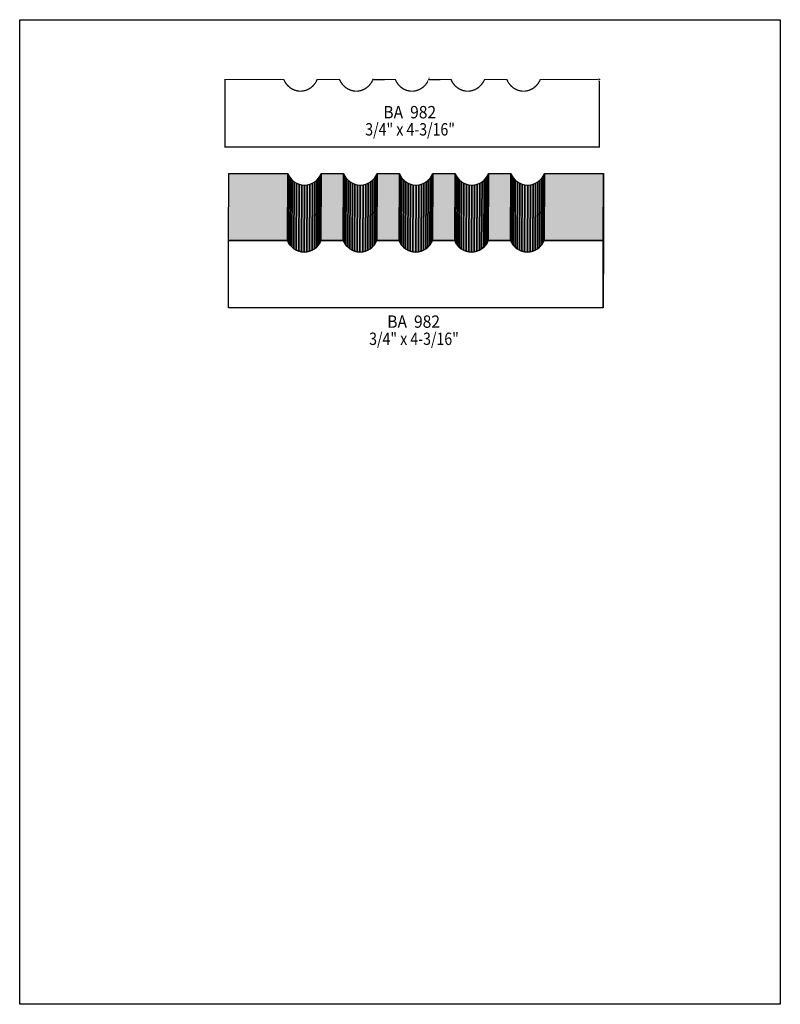
# Model space of a CAD drawing. Extents: x 0 to 8.5, y -6.7 to 4.3.
import ezdxf
from ezdxf.enums import TextEntityAlignment as Align

# ---------------------------------------------------------------- set-up
doc = ezdxf.new("R2010")
doc.units = 0
doc.header["$LTSCALE"] = 0.044
doc.layers.get('0').update_dxf_attribs({"linetype": 'CONTINUOUS'})
doc.layers.add('FOREGROUND', color=7, linetype='CONTINUOUS')
doc.styles.add('SN0', font='ROMAND', dxfattribs={"width": 0.00044})

msp = doc.modelspace()

# ---------------------------------------------------------------- linework, layer by layer
at = {"linetype": 'CONTINUOUS', "const_width": 0.01408}
msp.add_lwpolyline([(6.47768, 3.67004), (6.47768, 2.91588), (2.29372, 2.91588), (2.29372, 3.67004), (2.95064, 3.67004), (2.96384, 3.6432), (2.98056, 3.61856), (3.0008, 3.59612), (3.02368, 3.57676), (3.0492, 3.56136), (3.07692, 3.54948), (3.1064, 3.542), (3.1218, 3.5398), (3.15304, 3.5398), (3.18384, 3.54508), (3.19836, 3.54904), (3.22652, 3.56092), (3.25204, 3.57676), (3.27492, 3.59568), (3.29472, 3.61812), (3.31144, 3.64276), (3.3242, 3.67004), (3.57412, 3.67004), (3.58732, 3.6432), (3.60404, 3.61856), (3.62428, 3.59612), (3.64716, 3.57676), (3.67268, 3.56136), (3.7004, 3.54948), (3.72988, 3.542), (3.74528, 3.5398), (3.77652, 3.5398), (3.80732, 3.54508), (3.82184, 3.54904), (3.85, 3.56092), (3.87552, 3.57676), (3.8984, 3.59568), (3.9182, 3.61812), (3.93492, 3.64276), (3.94768, 3.67004), (3.94812, 3.66916), (4.1976, 3.6696), (4.21036, 3.64232), (4.22708, 3.61768), (4.24688, 3.59524), (4.26976, 3.57632), (4.29528, 3.56048), (4.32344, 3.5486), (4.35336, 3.54156), (4.36876, 3.53936), (4.4, 3.53936), (4.43036, 3.54464), (4.45896, 3.55432), (4.48536, 3.5684), (4.51, 3.58556), (4.53156, 3.60668), (4.55004, 3.63), (4.565, 3.65596), (4.57116, 3.6696), (4.57116, 3.66916), (4.82064, 3.6696), (4.8334, 3.64232), (4.85012, 3.61768), (4.87036, 3.59524), (4.89324, 3.57632), (4.91876, 3.56048), (4.94692, 3.5486), (4.97684, 3.54156), (4.99224, 3.53936), (5.02348, 3.53936), (5.0534, 3.54464), (5.082, 3.55432), (5.10884, 3.5684), (5.13304, 3.58556), (5.1546, 3.60668), (5.17352, 3.63), (5.18848, 3.65596), (5.19464, 3.6696), (5.44412, 3.6696), (5.45688, 3.64232), (5.4736, 3.61768), (5.49384, 3.59524), (5.51672, 3.57632), (5.54224, 3.56048), (5.5704, 3.5486), (5.60032, 3.54156), (5.61572, 3.53936), (5.64696, 3.53936), (5.67688, 3.54464), (5.70548, 3.55432), (5.73232, 3.5684), (5.75652, 3.58556), (5.77852, 3.60668), (5.797, 3.63), (5.81196, 3.65596), (5.81812, 3.6696), (6.47812, 3.6696), (6.47768, 3.67004)], dxfattribs=at)
at = {"linetype": 'CONTINUOUS'}
for points in [[(2.33508, 1.8722), (2.33904, 2.62064), (2.99596, 2.62064), (2.992, 1.8722), (2.33508, 1.8722)], [(2.992, 1.8722), (2.99596, 2.62064), (3.00872, 2.5938), (3.0052, 1.8458), (2.992, 1.8722)], [(3.0052, 1.8458), (3.00872, 2.5938), (3.02588, 2.56916), (3.02192, 1.82072), (3.0052, 1.8458)], [(3.02192, 1.82072), (3.02588, 2.56916), (3.04612, 2.54672), (3.04216, 1.79872), (3.02192, 1.82072)], [(3.04216, 1.79872), (3.04612, 2.54672), (3.069, 2.52736), (3.06504, 1.77936), (3.04216, 1.79872)], [(3.2934, 1.77892), (3.29736, 2.52692), (3.32024, 2.54628), (3.31628, 1.79828), (3.2934, 1.77892)], [(3.31628, 1.79828), (3.32024, 2.54628), (3.34004, 2.56828), (3.33652, 1.82028), (3.31628, 1.79828)], [(3.33652, 1.82028), (3.34004, 2.56828), (3.35676, 2.59336), (3.3528, 1.84536), (3.33652, 1.82028)], [(3.3528, 1.84536), (3.35676, 2.59336), (3.36952, 2.6202), (3.36556, 1.8722), (3.3528, 1.84536)], [(3.36556, 1.8722), (3.36952, 2.6202), (3.61944, 2.6202), (3.61548, 1.8722), (3.36556, 1.8722)], [(3.61548, 1.8722), (3.61944, 2.6202), (3.6322, 2.59336), (3.62868, 1.84536), (3.61548, 1.8722)], [(3.62868, 1.84536), (3.6322, 2.59336), (3.64936, 2.56872), (3.6454, 1.82072), (3.62868, 1.84536)], [(3.6454, 1.82072), (3.64936, 2.56872), (3.6696, 2.54672), (3.66564, 1.79872), (3.6454, 1.82072)], [(3.66564, 1.79872), (3.6696, 2.54672), (3.69248, 2.52736), (3.68896, 1.77936), (3.66564, 1.79872)], [(3.91688, 1.77892), (3.92084, 2.52692), (3.94372, 2.54628), (3.93976, 1.79828), (3.91688, 1.77892)], [(3.93976, 1.79828), (3.94372, 2.54628), (3.96352, 2.56828), (3.96, 1.82028), (3.93976, 1.79828)], [(3.96, 1.82028), (3.96352, 2.56828), (3.98024, 2.59336), (3.97628, 1.84536), (3.96, 1.82028)], [(3.97628, 1.84536), (3.98024, 2.59336), (3.993, 2.6202), (3.98904, 1.8722), (3.97628, 1.84536)], [(3.98904, 1.8722), (3.993, 2.6202), (3.99344, 2.61976), (3.98948, 1.87176), (3.98904, 1.8722)], [(3.98948, 1.87176), (3.99344, 2.61976), (4.24292, 2.61976), (4.23896, 1.87176), (3.98948, 1.87176)], [(4.23896, 1.87176), (4.24292, 2.61976), (4.25568, 2.59292), (4.25172, 1.84492), (4.23896, 1.87176)], [(4.25172, 1.84492), (4.25568, 2.59292), (4.27196, 2.56784), (4.26844, 1.81984), (4.25172, 1.84492)], [(4.26844, 1.81984), (4.27196, 2.56784), (4.2922, 2.54584), (4.28824, 1.7974), (4.26844, 1.81984)], [(4.28824, 1.7974), (4.2922, 2.54584), (4.31508, 2.52648), (4.31112, 1.77848), (4.28824, 1.7974)], [(4.53948, 1.77892), (4.54344, 2.52692), (4.56632, 2.54628), (4.56236, 1.79784), (4.53948, 1.77892)], [(4.56236, 1.79784), (4.56632, 2.54628), (4.58656, 2.56828), (4.5826, 1.82028), (4.56236, 1.79784)], [(4.5826, 1.82028), (4.58656, 2.56828), (4.60328, 2.59292), (4.59976, 1.84492), (4.5826, 1.82028)], [(4.59976, 1.84492), (4.60328, 2.59292), (4.61648, 2.61976), (4.61252, 1.87176), (4.59976, 1.84492)], [(4.61252, 1.87176), (4.61648, 2.61976), (4.86596, 2.61976), (4.862, 1.87176), (4.61252, 1.87176)], [(4.862, 1.87176), (4.86596, 2.61976), (4.87872, 2.59292), (4.87476, 1.84492), (4.862, 1.87176)], [(4.87476, 1.84492), (4.87872, 2.59292), (4.89544, 2.56784), (4.89148, 1.81984), (4.87476, 1.84492)], [(4.89148, 1.81984), (4.89544, 2.56784), (4.91524, 2.54584), (4.91128, 1.7974), (4.89148, 1.81984)], [(4.91128, 1.7974), (4.91524, 2.54584), (4.93856, 2.52648), (4.9346, 1.77848), (4.91128, 1.7974)], [(5.16252, 1.77892), (5.16648, 2.52692), (5.18936, 2.54628), (5.18584, 1.79784), (5.16252, 1.77892)], [(5.18584, 1.79784), (5.18936, 2.54628), (5.2096, 2.56828), (5.20608, 1.82028), (5.18584, 1.79784)], [(5.20608, 1.82028), (5.2096, 2.56828), (5.22676, 2.59292), (5.2228, 1.84492), (5.20608, 1.82028)], [(5.2228, 1.84492), (5.22676, 2.59292), (5.23996, 2.61976), (5.236, 1.87176), (5.2228, 1.84492)], [(5.236, 1.87176), (5.23996, 2.61976), (5.23996, 2.6202), (5.23644, 1.87176), (5.236, 1.87176)], [(5.23644, 1.87176), (5.23996, 2.6202), (5.48944, 2.6202), (5.48592, 1.87176), (5.23644, 1.87176)], [(5.48592, 1.87176), (5.48944, 2.6202), (5.5022, 2.59292), (5.49868, 1.84492), (5.48592, 1.87176)], [(5.49868, 1.84492), (5.5022, 2.59292), (5.51892, 2.56828), (5.51496, 1.81984), (5.49868, 1.84492)], [(5.51496, 1.81984), (5.51892, 2.56828), (5.53872, 2.54584), (5.5352, 1.79784), (5.51496, 1.81984)], [(5.5352, 1.79784), (5.53872, 2.54584), (5.56204, 2.52692), (5.55808, 1.77848), (5.5352, 1.79784)], [(5.786, 1.77892), (5.78996, 2.52692), (5.81328, 2.54628), (5.80932, 1.79828), (5.786, 1.77892)], [(5.80932, 1.79828), (5.81328, 2.54628), (5.83352, 2.56872), (5.82956, 1.82072), (5.80932, 1.79828)], [(5.82956, 1.82072), (5.83352, 2.56872), (5.85024, 2.59336), (5.84628, 1.84536), (5.82956, 1.82072)], [(5.84628, 1.84536), (5.85024, 2.59336), (5.86344, 2.6202), (5.85948, 1.8722), (5.84628, 1.84536)], [(5.85948, 1.8722), (5.86344, 2.6202), (6.52344, 2.6202), (6.51948, 1.8722), (5.85948, 1.8722)], [(6.51904, 1.87264), (6.523, 2.62064), (6.523, 2.6202), (6.51904, 1.8722), (6.51904, 1.87264)], [(6.523, 2.6202), (6.523, 1.86604), (6.51904, 1.11804), (6.51904, 1.8722), (6.523, 2.6202)], [(3.06504, 1.77936), (3.069, 2.52736), (3.09452, 2.51152), (3.091, 1.76352), (3.06504, 1.77936)], [(3.091, 1.76352), (3.09452, 2.51152), (3.12224, 2.50008), (3.11872, 1.75164), (3.091, 1.76352)], [(3.11872, 1.75164), (3.12224, 2.50008), (3.15172, 2.4926), (3.14776, 1.74416), (3.11872, 1.75164)], [(3.14776, 1.74416), (3.15172, 2.4926), (3.18252, 2.48996), (3.17856, 1.74152), (3.14776, 1.74416)], [(3.17856, 1.74152), (3.18252, 2.48996), (3.21376, 2.49216), (3.2098, 1.74416), (3.17856, 1.74152)], [(3.2098, 1.74416), (3.21376, 2.49216), (3.24368, 2.49964), (3.23972, 1.75164), (3.2098, 1.74416)], [(3.23972, 1.75164), (3.24368, 2.49964), (3.2714, 2.51152), (3.26788, 1.76352), (3.23972, 1.75164)], [(3.26788, 1.76352), (3.2714, 2.51152), (3.29736, 2.52692), (3.2934, 1.77892), (3.26788, 1.76352)], [(3.68896, 1.77936), (3.69248, 2.52736), (3.718, 2.51152), (3.71448, 1.76352), (3.68896, 1.77936)], [(3.71448, 1.76352), (3.718, 2.51152), (3.74572, 2.49964), (3.7422, 1.75164), (3.71448, 1.76352)], [(3.7422, 1.75164), (3.74572, 2.49964), (3.7752, 2.49216), (3.77124, 1.74416), (3.7422, 1.75164)], [(3.77124, 1.74416), (3.7752, 2.49216), (3.806, 2.48952), (3.80204, 1.74152), (3.77124, 1.74416)], [(3.80204, 1.74152), (3.806, 2.48952), (3.83724, 2.49216), (3.83328, 1.74416), (3.80204, 1.74152)], [(3.83328, 1.74416), (3.83724, 2.49216), (3.86716, 2.49964), (3.8632, 1.75164), (3.83328, 1.74416)], [(3.8632, 1.75164), (3.86716, 2.49964), (3.89488, 2.51152), (3.89136, 1.76308), (3.8632, 1.75164)], [(3.89136, 1.76308), (3.89488, 2.51152), (3.92084, 2.52692), (3.91688, 1.77892), (3.89136, 1.76308)], [(4.31112, 1.77848), (4.31508, 2.52648), (4.34104, 2.51108), (4.33708, 1.76264), (4.31112, 1.77848)], [(4.33708, 1.76264), (4.34104, 2.51108), (4.36876, 2.4992), (4.3648, 1.7512), (4.33708, 1.76264)], [(4.3648, 1.7512), (4.36876, 2.4992), (4.39868, 2.49172), (4.39472, 1.74372), (4.3648, 1.7512)], [(4.39472, 1.74372), (4.39868, 2.49172), (4.42992, 2.48908), (4.42596, 1.74108), (4.39472, 1.74372)], [(4.42596, 1.74108), (4.42992, 2.48908), (4.46072, 2.49172), (4.45676, 1.74372), (4.42596, 1.74108)], [(4.45676, 1.74372), (4.46072, 2.49172), (4.48976, 2.4992), (4.48624, 1.7512), (4.45676, 1.74372)], [(4.48624, 1.7512), (4.48976, 2.4992), (4.51748, 2.51108), (4.51396, 1.76308), (4.48624, 1.7512)], [(4.51396, 1.76308), (4.51748, 2.51108), (4.54344, 2.52692), (4.53948, 1.77892), (4.51396, 1.76308)], [(4.9346, 1.77848), (4.93856, 2.52648), (4.96408, 2.51108), (4.96012, 1.76264), (4.9346, 1.77848)], [(4.96012, 1.76264), (4.96408, 2.51108), (4.9918, 2.4992), (4.98828, 1.7512), (4.96012, 1.76264)], [(4.98828, 1.7512), (4.9918, 2.4992), (5.02172, 2.49172), (5.0182, 1.74372), (4.98828, 1.7512)], [(5.0182, 1.74372), (5.02172, 2.49172), (5.0534, 2.48908), (5.04944, 1.74108), (5.0182, 1.74372)], [(5.04944, 1.74108), (5.0534, 2.48908), (5.08376, 2.49172), (5.0798, 1.74372), (5.04944, 1.74108)], [(5.0798, 1.74372), (5.08376, 2.49172), (5.11324, 2.4992), (5.10928, 1.7512), (5.0798, 1.74372)], [(5.10928, 1.7512), (5.11324, 2.4992), (5.14096, 2.51108), (5.137, 1.76308), (5.10928, 1.7512)], [(5.137, 1.76308), (5.14096, 2.51108), (5.16648, 2.52692), (5.16252, 1.77892), (5.137, 1.76308)], [(5.55808, 1.77848), (5.56204, 2.52692), (5.58756, 2.51108), (5.5836, 1.76308), (5.55808, 1.77848)], [(5.5836, 1.76308), (5.58756, 2.51108), (5.61572, 2.4992), (5.61176, 1.7512), (5.5836, 1.76308)], [(5.61176, 1.7512), (5.61572, 2.4992), (5.64564, 2.49216), (5.64168, 1.74416), (5.61176, 1.7512)], [(5.64168, 1.74416), (5.64564, 2.49216), (5.67688, 2.48952), (5.67292, 1.74152), (5.64168, 1.74416)], [(5.67292, 1.74152), (5.67688, 2.48952), (5.70724, 2.49216), (5.70372, 1.74416), (5.67292, 1.74152)], [(5.70372, 1.74416), (5.70724, 2.49216), (5.73672, 2.49964), (5.73276, 1.75164), (5.70372, 1.74416)], [(5.73276, 1.75164), (5.73672, 2.49964), (5.76444, 2.51152), (5.76048, 1.76352), (5.73276, 1.75164)], [(5.76048, 1.76352), (5.76444, 2.51152), (5.78996, 2.52692), (5.786, 1.77892), (5.76048, 1.76352)], [(6.51904, 1.87264), (6.51904, 1.11804), (2.33508, 1.11804), (2.33508, 1.8722), (2.992, 1.8722), (3.0052, 1.8458), (3.02192, 1.82072), (3.04216, 1.79872), (3.06504, 1.77936), (3.091, 1.76352), (3.11872, 1.75164), (3.14776, 1.74416), (3.17856, 1.74152), (3.2098, 1.74416), (3.23972, 1.75164), (3.26788, 1.76352), (3.2934, 1.77892), (3.31628, 1.79828), (3.33652, 1.82028), (3.3528, 1.84536), (3.36556, 1.8722), (3.61548, 1.8722), (3.62868, 1.84536), (3.6454, 1.82072), (3.66564, 1.79872), (3.68896, 1.77936), (3.71448, 1.76352), (3.7422, 1.75164), (3.77124, 1.74416), (3.80204, 1.74152), (3.83328, 1.74416), (3.8632, 1.75164), (3.89136, 1.76308), (3.91688, 1.77892), (3.93976, 1.79828), (3.96, 1.82028), (3.97628, 1.84536), (3.98904, 1.8722), (4.23896, 1.87176), (4.25172, 1.84492), (4.26844, 1.81984), (4.28824, 1.7974), (4.31112, 1.77848), (4.33708, 1.76264), (4.3648, 1.7512), (4.39472, 1.74372), (4.42596, 1.74108), (4.45676, 1.74372), (4.48624, 1.7512), (4.51396, 1.76308), (4.53948, 1.77892), (4.56236, 1.79784), (4.5826, 1.82028), (4.59976, 1.84492), (4.61252, 1.87176), (4.862, 1.87176), (4.87476, 1.84492), (4.89148, 1.81984), (4.91128, 1.7974), (4.9346, 1.77848), (4.96012, 1.76264), (4.98828, 1.7512), (5.0182, 1.74372), (5.04944, 1.74108), (5.0798, 1.74372), (5.10928, 1.7512), (5.137, 1.76308), (5.16252, 1.77892), (5.18584, 1.79784), (5.20608, 1.82028), (5.2228, 1.84492), (5.23644, 1.87176), (5.48592, 1.87176), (5.49868, 1.84492), (5.51496, 1.81984), (5.5352, 1.79784), (5.55808, 1.77848), (5.5836, 1.76308), (5.61176, 1.7512), (5.64168, 1.74416), (5.67292, 1.74152), (5.70372, 1.74416), (5.73276, 1.75164), (5.76048, 1.76352), (5.786, 1.77892), (5.80932, 1.79828), (5.82956, 1.82072), (5.84628, 1.84536), (5.85948, 1.8722), (6.51948, 1.8722), (6.51904, 1.87264)]]:
    msp.add_lwpolyline(points, dxfattribs=at)
at = {"color": 15}
for points in [[(2.33508, 1.8722), (2.33904, 2.62064), (2.992, 1.8722), (2.99596, 2.62064)], [(2.992, 1.8722), (2.99596, 2.62064), (3.0052, 1.8458), (3.00872, 2.5938)], [(3.0052, 1.8458), (3.00872, 2.5938), (3.02192, 1.82072), (3.02588, 2.56916)], [(3.02192, 1.82072), (3.02588, 2.56916), (3.04216, 1.79872), (3.04612, 2.54672)], [(3.04216, 1.79872), (3.04612, 2.54672), (3.06504, 1.77936), (3.069, 2.52736)], [(3.2934, 1.77892), (3.29736, 2.52692), (3.31628, 1.79828), (3.32024, 2.54628)], [(3.31628, 1.79828), (3.32024, 2.54628), (3.33652, 1.82028), (3.34004, 2.56828)], [(3.33652, 1.82028), (3.34004, 2.56828), (3.3528, 1.84536), (3.35676, 2.59336)], [(3.3528, 1.84536), (3.35676, 2.59336), (3.36556, 1.8722), (3.36952, 2.6202)], [(3.36556, 1.8722), (3.36952, 2.6202), (3.61548, 1.8722), (3.61944, 2.6202)], [(3.61548, 1.8722), (3.61944, 2.6202), (3.62868, 1.84536), (3.6322, 2.59336)], [(3.62868, 1.84536), (3.6322, 2.59336), (3.6454, 1.82072), (3.64936, 2.56872)], [(3.6454, 1.82072), (3.64936, 2.56872), (3.66564, 1.79872), (3.6696, 2.54672)], [(3.66564, 1.79872), (3.6696, 2.54672), (3.68896, 1.77936), (3.69248, 2.52736)], [(3.91688, 1.77892), (3.92084, 2.52692), (3.93976, 1.79828), (3.94372, 2.54628)], [(3.93976, 1.79828), (3.94372, 2.54628), (3.96, 1.82028), (3.96352, 2.56828)], [(3.96, 1.82028), (3.96352, 2.56828), (3.97628, 1.84536), (3.98024, 2.59336)], [(3.97628, 1.84536), (3.98024, 2.59336), (3.98904, 1.8722), (3.993, 2.6202)], [(3.98904, 1.8722), (3.993, 2.6202), (3.98948, 1.87176), (3.99344, 2.61976)], [(3.98948, 1.87176), (3.99344, 2.61976), (4.23896, 1.87176), (4.24292, 2.61976)], [(4.23896, 1.87176), (4.24292, 2.61976), (4.25172, 1.84492), (4.25568, 2.59292)], [(4.25172, 1.84492), (4.25568, 2.59292), (4.26844, 1.81984), (4.27196, 2.56784)], [(4.26844, 1.81984), (4.27196, 2.56784), (4.28824, 1.7974), (4.2922, 2.54584)], [(4.28824, 1.7974), (4.2922, 2.54584), (4.31112, 1.77848), (4.31508, 2.52648)], [(4.53948, 1.77892), (4.54344, 2.52692), (4.56236, 1.79784), (4.56632, 2.54628)], [(4.56236, 1.79784), (4.56632, 2.54628), (4.5826, 1.82028), (4.58656, 2.56828)], [(4.5826, 1.82028), (4.58656, 2.56828), (4.59976, 1.84492), (4.60328, 2.59292)], [(4.59976, 1.84492), (4.60328, 2.59292), (4.61252, 1.87176), (4.61648, 2.61976)], [(4.61252, 1.87176), (4.61648, 2.61976), (4.862, 1.87176), (4.86596, 2.61976)], [(4.862, 1.87176), (4.86596, 2.61976), (4.87476, 1.84492), (4.87872, 2.59292)], [(4.87476, 1.84492), (4.87872, 2.59292), (4.89148, 1.81984), (4.89544, 2.56784)], [(4.89148, 1.81984), (4.89544, 2.56784), (4.91128, 1.7974), (4.91524, 2.54584)], [(4.91128, 1.7974), (4.91524, 2.54584), (4.9346, 1.77848), (4.93856, 2.52648)], [(5.16252, 1.77892), (5.16648, 2.52692), (5.18584, 1.79784), (5.18936, 2.54628)], [(5.18584, 1.79784), (5.18936, 2.54628), (5.20608, 1.82028), (5.2096, 2.56828)], [(5.20608, 1.82028), (5.2096, 2.56828), (5.2228, 1.84492), (5.22676, 2.59292)], [(5.2228, 1.84492), (5.22676, 2.59292), (5.236, 1.87176), (5.23996, 2.61976)], [(5.236, 1.87176), (5.23996, 2.61976), (5.23644, 1.87176), (5.23996, 2.6202)], [(5.23644, 1.87176), (5.23996, 2.6202), (5.48592, 1.87176), (5.48944, 2.6202)], [(5.48592, 1.87176), (5.48944, 2.6202), (5.49868, 1.84492), (5.5022, 2.59292)], [(5.49868, 1.84492), (5.5022, 2.59292), (5.51496, 1.81984), (5.51892, 2.56828)], [(5.51496, 1.81984), (5.51892, 2.56828), (5.5352, 1.79784), (5.53872, 2.54584)], [(5.5352, 1.79784), (5.53872, 2.54584), (5.55808, 1.77848), (5.56204, 2.52692)], [(5.786, 1.77892), (5.78996, 2.52692), (5.80932, 1.79828), (5.81328, 2.54628)], [(5.80932, 1.79828), (5.81328, 2.54628), (5.82956, 1.82072), (5.83352, 2.56872)], [(5.82956, 1.82072), (5.83352, 2.56872), (5.84628, 1.84536), (5.85024, 2.59336)], [(5.84628, 1.84536), (5.85024, 2.59336), (5.85948, 1.8722), (5.86344, 2.6202)], [(5.85948, 1.8722), (5.86344, 2.6202), (6.51948, 1.8722), (6.52344, 2.6202)], [(6.51904, 1.87264), (6.523, 2.62064), (6.51904, 1.8722), (6.523, 2.6202)], [(6.523, 2.6202), (6.523, 1.86604), (6.51904, 1.8722), (6.51904, 1.11804)], [(3.06504, 1.77936), (3.069, 2.52736), (3.091, 1.76352), (3.09452, 2.51152)], [(3.091, 1.76352), (3.09452, 2.51152), (3.11872, 1.75164), (3.12224, 2.50008)], [(3.11872, 1.75164), (3.12224, 2.50008), (3.14776, 1.74416), (3.15172, 2.4926)], [(3.14776, 1.74416), (3.15172, 2.4926), (3.17856, 1.74152), (3.18252, 2.48996)], [(3.17856, 1.74152), (3.18252, 2.48996), (3.2098, 1.74416), (3.21376, 2.49216)], [(3.2098, 1.74416), (3.21376, 2.49216), (3.23972, 1.75164), (3.24368, 2.49964)], [(3.23972, 1.75164), (3.24368, 2.49964), (3.26788, 1.76352), (3.2714, 2.51152)], [(3.26788, 1.76352), (3.2714, 2.51152), (3.2934, 1.77892), (3.29736, 2.52692)], [(3.68896, 1.77936), (3.69248, 2.52736), (3.71448, 1.76352), (3.718, 2.51152)], [(3.71448, 1.76352), (3.718, 2.51152), (3.7422, 1.75164), (3.74572, 2.49964)], [(3.7422, 1.75164), (3.74572, 2.49964), (3.77124, 1.74416), (3.7752, 2.49216)], [(3.77124, 1.74416), (3.7752, 2.49216), (3.80204, 1.74152), (3.806, 2.48952)], [(3.80204, 1.74152), (3.806, 2.48952), (3.83328, 1.74416), (3.83724, 2.49216)], [(3.83328, 1.74416), (3.83724, 2.49216), (3.8632, 1.75164), (3.86716, 2.49964)], [(3.8632, 1.75164), (3.86716, 2.49964), (3.89136, 1.76308), (3.89488, 2.51152)], [(3.89136, 1.76308), (3.89488, 2.51152), (3.91688, 1.77892), (3.92084, 2.52692)], [(4.31112, 1.77848), (4.31508, 2.52648), (4.33708, 1.76264), (4.34104, 2.51108)], [(4.33708, 1.76264), (4.34104, 2.51108), (4.3648, 1.7512), (4.36876, 2.4992)], [(4.3648, 1.7512), (4.36876, 2.4992), (4.39472, 1.74372), (4.39868, 2.49172)], [(4.39472, 1.74372), (4.39868, 2.49172), (4.42596, 1.74108), (4.42992, 2.48908)], [(4.42596, 1.74108), (4.42992, 2.48908), (4.45676, 1.74372), (4.46072, 2.49172)], [(4.45676, 1.74372), (4.46072, 2.49172), (4.48624, 1.7512), (4.48976, 2.4992)], [(4.48624, 1.7512), (4.48976, 2.4992), (4.51396, 1.76308), (4.51748, 2.51108)], [(4.51396, 1.76308), (4.51748, 2.51108), (4.53948, 1.77892), (4.54344, 2.52692)], [(4.9346, 1.77848), (4.93856, 2.52648), (4.96012, 1.76264), (4.96408, 2.51108)], [(4.96012, 1.76264), (4.96408, 2.51108), (4.98828, 1.7512), (4.9918, 2.4992)], [(4.98828, 1.7512), (4.9918, 2.4992), (5.0182, 1.74372), (5.02172, 2.49172)], [(5.0182, 1.74372), (5.02172, 2.49172), (5.04944, 1.74108), (5.0534, 2.48908)], [(5.04944, 1.74108), (5.0534, 2.48908), (5.0798, 1.74372), (5.08376, 2.49172)], [(5.0798, 1.74372), (5.08376, 2.49172), (5.10928, 1.7512), (5.11324, 2.4992)], [(5.10928, 1.7512), (5.11324, 2.4992), (5.137, 1.76308), (5.14096, 2.51108)], [(5.137, 1.76308), (5.14096, 2.51108), (5.16252, 1.77892), (5.16648, 2.52692)], [(5.55808, 1.77848), (5.56204, 2.52692), (5.5836, 1.76308), (5.58756, 2.51108)], [(5.5836, 1.76308), (5.58756, 2.51108), (5.61176, 1.7512), (5.61572, 2.4992)], [(5.61176, 1.7512), (5.61572, 2.4992), (5.64168, 1.74416), (5.64564, 2.49216)], [(5.64168, 1.74416), (5.64564, 2.49216), (5.67292, 1.74152), (5.67688, 2.48952)], [(5.67292, 1.74152), (5.67688, 2.48952), (5.70372, 1.74416), (5.70724, 2.49216)], [(5.70372, 1.74416), (5.70724, 2.49216), (5.73276, 1.75164), (5.73672, 2.49964)], [(5.73276, 1.75164), (5.73672, 2.49964), (5.76048, 1.76352), (5.76444, 2.51152)], [(5.76048, 1.76352), (5.76444, 2.51152), (5.786, 1.77892), (5.78996, 2.52692)]]:
    msp.add_solid(points, dxfattribs=at)
at = {"layer": 'FOREGROUND', "linetype": 'CONTINUOUS'}
msp.add_lwpolyline([(0, 4.33796), (8.49992, 4.33796), (8.49992, -6.66204), (0, -6.66204), (0, 4.33796)], dxfattribs=at)
msp.add_lwpolyline([(0, 4.33796), (8.49992, 4.33796), (8.49992, -6.66204), (0, -6.66204), (0, 4.33796)], dxfattribs=at)

# ---------------------------------------------------------------- texts
at = {"style": 'SN0'}
for s, p, p2 in [('BA  982', (4.06384, 3.23576), (4.65357, 3.23576)), ('3/4" x 4-3/16" ', (3.86188, 3.04392), (4.89936, 3.04392)), ('BA  982', (4.1074, 0.89584), (4.69713, 0.89584)), ('3/4" x 4-3/16" ', (3.90544, 0.704), (4.94292, 0.704))]:
    msp.add_text(s, height=0.138113, dxfattribs=at).set_placement(p, p2, align=Align.FIT)

doc.saveas('drawing.dxf')
